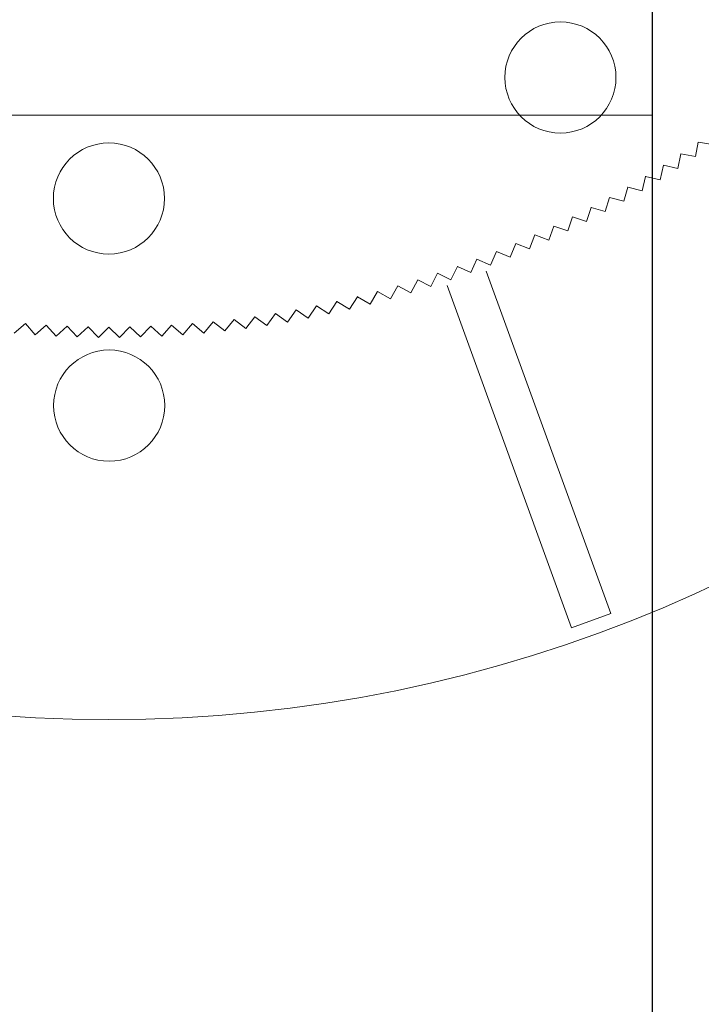
# Model space of a CAD drawing. Units: millimetres. Extents: x 0 to 1198237, y -1260524 to 11.
# Drawn here: x 601361 to 601410, y -632876 to -632805 of the extents above; entities that cross this region are included whole.
import ezdxf

# ---------------------------------------------------------------- set-up
doc = ezdxf.new("R2010")
doc.units = ezdxf.units.MM
doc.header["$MEASUREMENT"] = 0
doc.layers.get('0').update_dxf_attribs({"color": 250})
doc.layers.add('PV-ACD', color=250, linetype='Continuous')
doc.layers.add('Основные линии', color=250, linetype='Continuous', lineweight=13)
doc.layers.add('СТЕНКА_Т', color=7, linetype='Continuous', lineweight=53, true_color=0xb5785a)

# ---------------------------------------------------------------- blocks, each defined once
blk = doc.blocks.new('опора вид сверху')
at = {"layer": 'СТЕНКА_Т', "color": 0, "lineweight": 9, "extrusion": (0.982477, -0.186386, 2.61173e-12)}
blk.add_line((42.219, -61.988, -10.127), (42.417, -60.943, -10.127), dxfattribs=at)
at = {"layer": 'СТЕНКА_Т', "color": 0, "lineweight": 9, "extrusion": (0.166436, 0.986052, 6.07485e-12)}
blk.add_line((42.416, -60.942, -10.127), (42.417, -60.943, -10.127), dxfattribs=at)
at = {"layer": 'СТЕНКА_Т', "color": 0, "lineweight": 9, "extrusion": (-0.982477, 0.186386, -2.61173e-12)}
blk.add_line((42.417, -60.943, -10.127), (42.418, -60.941, -10.127), dxfattribs=at)
at = {"layer": 'СТЕНКА_Т', "color": 0, "lineweight": 9, "extrusion": (-0.166436, -0.986052, -6.07485e-12)}
blk.add_line((42.417, -60.943, -10.127), (43.467, -61.12, -10.127), dxfattribs=at)
at = {"layer": 'СТЕНКА_Т', "color": 0, "lineweight": 9, "extrusion": (0.978497, -0.206259, 2.48698e-12)}
blk.add_line((40.954, -62.831, -10.127), (41.174, -61.79, -10.127), dxfattribs=at)
at = {"layer": 'СТЕНКА_Т', "color": 0, "lineweight": 9, "extrusion": (0.186386, 0.982477, 6.12904e-12)}
blk.add_line((41.172, -61.79, -10.127), (41.174, -61.79, -10.127), dxfattribs=at)
at = {"layer": 'СТЕНКА_Т', "color": 0, "lineweight": 9, "extrusion": (-0.978497, 0.206259, -2.48698e-12)}
blk.add_line((41.174, -61.79, -10.127), (41.174, -61.788, -10.127), dxfattribs=at)
at = {"layer": 'СТЕНКА_Т', "color": 0, "lineweight": 9, "extrusion": (-0.186386, -0.982477, -6.12904e-12)}
blk.add_line((41.174, -61.79, -10.127), (42.219, -61.988, -10.127), dxfattribs=at)
at = {"layer": 'СТЕНКА_Т', "color": 0, "lineweight": 9, "extrusion": (0.974116, -0.226048, 2.36121e-12)}
blk.add_line((39.672, -63.648, -10.127), (39.913, -62.612, -10.127), dxfattribs=at)
at = {"layer": 'СТЕНКА_Т', "color": 0, "lineweight": 9, "extrusion": (0.206259, 0.978497, 6.18071e-12)}
blk.add_line((39.911, -62.611, -10.127), (39.913, -62.612, -10.127), dxfattribs=at)
at = {"layer": 'СТЕНКА_Т', "color": 0, "lineweight": 9, "extrusion": (-0.974116, 0.226048, -2.36121e-12)}
blk.add_line((39.913, -62.612, -10.127), (39.913, -62.61, -10.127), dxfattribs=at)
at = {"layer": 'СТЕНКА_Т', "color": 0, "lineweight": 9, "extrusion": (-0.206259, -0.978497, -6.18071e-12)}
blk.add_line((39.913, -62.612, -10.127), (40.954, -62.831, -10.127), dxfattribs=at)
at = {"layer": 'СТЕНКА_Т', "color": 0, "lineweight": 9, "extrusion": (0.969335, -0.245744, 2.23446e-12)}
blk.add_line((38.374, -64.439, -10.127), (38.636, -63.408, -10.127), dxfattribs=at)
at = {"layer": 'СТЕНКА_Т', "color": 0, "lineweight": 9, "extrusion": (0.226048, 0.974116, 6.22984e-12)}
blk.add_line((38.634, -63.407, -10.127), (38.636, -63.408, -10.127), dxfattribs=at)
at = {"layer": 'СТЕНКА_Т', "color": 0, "lineweight": 9, "extrusion": (-0.969335, 0.245744, -2.23446e-12)}
blk.add_line((38.636, -63.408, -10.127), (38.636, -63.406, -10.127), dxfattribs=at)
at = {"layer": 'СТЕНКА_Т', "color": 0, "lineweight": 9, "extrusion": (-0.226048, -0.974116, -6.22984e-12)}
blk.add_line((38.636, -63.408, -10.127), (39.672, -63.648, -10.127), dxfattribs=at)
at = {"layer": 'СТЕНКА_Т', "color": 0, "lineweight": 9, "extrusion": (0.964155, -0.265339, 2.1068e-12)}
blk.add_line((37.06, -65.204, -10.127), (37.343, -64.178, -10.127), dxfattribs=at)
at = {"layer": 'СТЕНКА_Т', "color": 0, "lineweight": 9, "extrusion": (0.245744, 0.969335, 6.27642e-12)}
blk.add_line((37.341, -64.177, -10.127), (37.343, -64.178, -10.127), dxfattribs=at)
at = {"layer": 'СТЕНКА_Т', "color": 0, "lineweight": 9, "extrusion": (-0.964155, 0.265339, -2.1068e-12)}
blk.add_line((37.343, -64.178, -10.127), (37.343, -64.176, -10.127), dxfattribs=at)
at = {"layer": 'СТЕНКА_Т', "color": 0, "lineweight": 9, "extrusion": (-0.245744, -0.969335, -6.27642e-12)}
blk.add_line((37.343, -64.178, -10.127), (38.374, -64.439, -10.127), dxfattribs=at)
at = {"layer": 'СТЕНКА_Т', "color": 0, "lineweight": 9, "extrusion": (0.95858, -0.284825, 1.97827e-12)}
blk.add_line((35.731, -65.941, -10.127), (36.034, -64.921, -10.127), dxfattribs=at)
at = {"layer": 'СТЕНКА_Т', "color": 0, "lineweight": 9, "extrusion": (0.265339, 0.964155, 6.32042e-12)}
blk.add_line((36.032, -64.921, -10.127), (36.034, -64.921, -10.127), dxfattribs=at)
at = {"layer": 'СТЕНКА_Т', "color": 0, "lineweight": 9, "extrusion": (-0.95858, 0.284825, -1.97827e-12)}
blk.add_line((36.034, -64.921, -10.127), (36.035, -64.92, -10.127), dxfattribs=at)
at = {"layer": 'СТЕНКА_Т', "color": 0, "lineweight": 9, "extrusion": (-0.265339, -0.964155, -6.32042e-12)}
blk.add_line((36.034, -64.921, -10.127), (37.06, -65.204, -10.127), dxfattribs=at)
at = {"layer": 'СТЕНКА_Т', "color": 0, "lineweight": 9, "extrusion": (0.95261, -0.304194, 1.84893e-12)}
blk.add_line((34.387, -66.652, -10.127), (34.711, -65.638, -10.127), dxfattribs=at)
at = {"layer": 'СТЕНКА_Т', "color": 0, "lineweight": 9, "extrusion": (0.284825, 0.95858, 6.36182e-12)}
blk.add_line((34.709, -65.638, -10.127), (34.711, -65.638, -10.127), dxfattribs=at)
at = {"layer": 'СТЕНКА_Т', "color": 0, "lineweight": 9, "extrusion": (-0.95261, 0.304194, -1.84893e-12)}
blk.add_line((34.711, -65.638, -10.127), (34.712, -65.637, -10.127), dxfattribs=at)
at = {"layer": 'СТЕНКА_Т', "color": 0, "lineweight": 9, "extrusion": (-0.284825, -0.95858, -6.36182e-12)}
blk.add_line((34.711, -65.638, -10.127), (35.731, -65.941, -10.127), dxfattribs=at)
at = {"layer": 'СТЕНКА_Т', "color": 0, "lineweight": 9, "extrusion": (0.946249, -0.323438, 1.71883e-12)}
blk.add_line((33.03, -67.335, -10.127), (33.374, -66.328, -10.127), dxfattribs=at)
at = {"layer": 'СТЕНКА_Т', "color": 0, "lineweight": 9, "extrusion": (0.304194, 0.95261, 6.4006e-12)}
blk.add_line((33.372, -66.328, -10.127), (33.374, -66.328, -10.127), dxfattribs=at)
at = {"layer": 'СТЕНКА_Т', "color": 0, "lineweight": 9, "extrusion": (-0.946249, 0.323438, -1.71883e-12)}
blk.add_line((33.374, -66.328, -10.127), (33.374, -66.327, -10.127), dxfattribs=at)
at = {"layer": 'СТЕНКА_Т', "color": 0, "lineweight": 9, "extrusion": (-0.304194, -0.95261, -6.4006e-12)}
blk.add_line((33.374, -66.328, -10.127), (34.387, -66.652, -10.127), dxfattribs=at)
at = {"layer": 'СТЕНКА_Т', "color": 0, "lineweight": 9, "extrusion": (0.9395, -0.342549, 1.58802e-12)}
blk.add_line((31.658, -67.991, -10.127), (32.023, -66.991, -10.127), dxfattribs=at)
at = {"layer": 'СТЕНКА_Т', "color": 0, "lineweight": 9, "extrusion": (0.323438, 0.946249, 6.43676e-12)}
blk.add_line((32.021, -66.991, -10.127), (32.023, -66.991, -10.127), dxfattribs=at)
at = {"layer": 'СТЕНКА_Т', "color": 0, "lineweight": 9, "extrusion": (-0.9395, 0.342549, -1.58802e-12)}
blk.add_line((32.023, -66.991, -10.127), (32.023, -66.989, -10.127), dxfattribs=at)
at = {"layer": 'СТЕНКА_Т', "color": 0, "lineweight": 9, "extrusion": (-0.323438, -0.946249, -6.43676e-12)}
blk.add_line((32.023, -66.991, -10.127), (33.03, -67.335, -10.127), dxfattribs=at)
at = {"layer": 'СТЕНКА_Т', "color": 0, "lineweight": 9, "extrusion": (0.932365, -0.36152, 1.45656e-12)}
blk.add_line((30.274, -68.619, -10.127), (30.658, -67.626, -10.127), dxfattribs=at)
at = {"layer": 'СТЕНКА_Т', "color": 0, "lineweight": 9, "extrusion": (0.342549, 0.9395, 6.47027e-12)}
blk.add_line((30.657, -67.626, -10.127), (30.658, -67.626, -10.127), dxfattribs=at)
at = {"layer": 'СТЕНКА_Т', "color": 0, "lineweight": 9, "extrusion": (-0.932365, 0.36152, -1.45656e-12)}
blk.add_line((30.658, -67.626, -10.127), (30.659, -67.625, -10.127), dxfattribs=at)
at = {"layer": 'СТЕНКА_Т', "color": 0, "lineweight": 9, "extrusion": (-0.342549, -0.9395, -6.47027e-12)}
blk.add_line((30.658, -67.626, -10.127), (31.658, -67.991, -10.127), dxfattribs=at)
at = {"layer": 'СТЕНКА_Т', "color": 0, "lineweight": 9, "extrusion": (0.924846, -0.380342, 1.32451e-12)}
blk.add_line((28.877, -69.218, -10.127), (29.281, -68.234, -10.127), dxfattribs=at)
at = {"layer": 'СТЕНКА_Т', "color": 0, "lineweight": 9, "extrusion": (0.36152, 0.932365, 6.50113e-12)}
blk.add_line((29.28, -68.233, -10.127), (29.281, -68.234, -10.127), dxfattribs=at)
at = {"layer": 'СТЕНКА_Т', "color": 0, "lineweight": 9, "extrusion": (-0.924846, 0.380342, -1.32451e-12)}
blk.add_line((29.281, -68.234, -10.127), (29.282, -68.232, -10.127), dxfattribs=at)
at = {"layer": 'СТЕНКА_Т', "color": 0, "lineweight": 9, "extrusion": (-0.36152, -0.932365, -6.50113e-12)}
blk.add_line((29.281, -68.234, -10.127), (30.274, -68.619, -10.127), dxfattribs=at)
at = {"layer": 'СТЕНКА_Т', "color": 0, "lineweight": 9, "extrusion": (0.908673, -0.417509, 1.05881e-12)}
blk.add_line((26.048, -70.331, -10.127), (26.492, -69.364, -10.127), dxfattribs=at)
at = {"layer": 'СТЕНКА_Т', "color": 0, "lineweight": 9, "extrusion": (0.399007, 0.916948, 6.55482e-12)}
blk.add_line((26.49, -69.364, -10.127), (26.492, -69.364, -10.127), dxfattribs=at)
at = {"layer": 'СТЕНКА_Т', "color": 0, "lineweight": 9, "extrusion": (-0.908673, 0.417509, -1.05881e-12)}
blk.add_line((26.492, -69.364, -10.127), (26.493, -69.363, -10.127), dxfattribs=at)
at = {"layer": 'СТЕНКА_Т', "color": 0, "lineweight": 9, "extrusion": (-0.399007, -0.916948, -6.55482e-12)}
blk.add_line((26.492, -69.364, -10.127), (27.468, -69.789, -10.127), dxfattribs=at)
at = {"layer": 'СТЕНКА_Т', "color": 0, "lineweight": 9, "extrusion": (0.916948, -0.399007, 1.1919e-12)}
blk.add_line((27.468, -69.789, -10.127), (27.893, -68.813, -10.127), dxfattribs=at)
at = {"layer": 'СТЕНКА_Т', "color": 0, "lineweight": 9, "extrusion": (0.380342, 0.924846, 6.52931e-12)}
blk.add_line((27.891, -68.813, -10.127), (27.893, -68.813, -10.127), dxfattribs=at)
at = {"layer": 'СТЕНКА_Т', "color": 0, "lineweight": 9, "extrusion": (-0.916948, 0.399007, -1.1919e-12)}
blk.add_line((27.893, -68.813, -10.127), (27.893, -68.812, -10.127), dxfattribs=at)
at = {"layer": 'СТЕНКА_Т', "color": 0, "lineweight": 9, "extrusion": (-0.380342, -0.924846, -6.52931e-12)}
blk.add_line((27.893, -68.813, -10.127), (28.877, -69.218, -10.127), dxfattribs=at)
at = {"layer": 'СТЕНКА_Т', "color": 0, "lineweight": 9, "extrusion": (0.900025, -0.435839, 9.25287e-13)}
blk.add_line((24.617, -70.845, -10.127), (25.081, -69.887, -10.127), dxfattribs=at)
at = {"layer": 'СТЕНКА_Т', "color": 0, "lineweight": 9, "extrusion": (0.417509, 0.908673, 6.57763e-12)}
blk.add_line((25.079, -69.886, -10.127), (25.081, -69.887, -10.127), dxfattribs=at)
at = {"layer": 'СТЕНКА_Т', "color": 0, "lineweight": 9, "extrusion": (-0.900025, 0.435839, -9.25287e-13)}
blk.add_line((25.081, -69.887, -10.127), (25.082, -69.885, -10.127), dxfattribs=at)
at = {"layer": 'СТЕНКА_Т', "color": 0, "lineweight": 9, "extrusion": (-0.417509, -0.908673, -6.57763e-12)}
blk.add_line((25.081, -69.887, -10.127), (26.048, -70.331, -10.127), dxfattribs=at)
at = {"layer": 'СТЕНКА_Т', "color": 0, "lineweight": 9, "extrusion": (0.881623, -0.471955, 6.5715e-13)}
blk.add_line((21.726, -71.784, -10.127), (22.228, -70.846, -10.127), dxfattribs=at)
at = {"layer": 'СТЕНКА_Т', "color": 0, "lineweight": 9, "extrusion": (0.45399, 0.891007, 6.61513e-12)}
blk.add_line((22.226, -70.845, -10.127), (22.228, -70.846, -10.127), dxfattribs=at)
at = {"layer": 'СТЕНКА_Т', "color": 0, "lineweight": 9, "extrusion": (-0.881623, 0.471955, -6.5715e-13)}
blk.add_line((22.228, -70.846, -10.127), (22.229, -70.844, -10.127), dxfattribs=at)
at = {"layer": 'СТЕНКА_Т', "color": 0, "lineweight": 9, "extrusion": (-0.45399, -0.891007, -6.61513e-12)}
blk.add_line((22.228, -70.846, -10.127), (23.176, -71.329, -10.127), dxfattribs=at)
at = {"layer": 'СТЕНКА_Т', "color": 0, "lineweight": 9, "extrusion": (0.891007, -0.45399, 7.91381e-13)}
blk.add_line((23.176, -71.329, -10.127), (23.659, -70.381, -10.127), dxfattribs=at)
at = {"layer": 'СТЕНКА_Т', "color": 0, "lineweight": 9, "extrusion": (0.435839, 0.900025, 6.59773e-12)}
blk.add_line((23.658, -70.38, -10.127), (23.659, -70.381, -10.127), dxfattribs=at)
at = {"layer": 'СТЕНКА_Т', "color": 0, "lineweight": 9, "extrusion": (-0.891007, 0.45399, -7.91381e-13)}
blk.add_line((23.659, -70.381, -10.127), (23.66, -70.379, -10.127), dxfattribs=at)
at = {"layer": 'СТЕНКА_Т', "color": 0, "lineweight": 9, "extrusion": (-0.435839, -0.900025, -6.59773e-12)}
blk.add_line((23.659, -70.381, -10.127), (24.617, -70.845, -10.127), dxfattribs=at)
at = {"layer": 'СТЕНКА_Т', "color": 253, "lineweight": 9}
for p, q in [((36.125, -94.866), (27.162, -70.24)), ((24.342, -71.266), (33.306, -95.892)), ((36.125, -94.866), (33.306, -95.892))]:
    blk.add_line(p, q, dxfattribs=at)
at = {"layer": 'СТЕНКА_Т', "color": 0, "lineweight": 9, "extrusion": (0.871876, -0.489726, 5.22649e-13)}
blk.add_line((20.267, -72.21, -10.127), (20.788, -71.282, -10.127), dxfattribs=at)
at = {"layer": 'СТЕНКА_Т', "color": 0, "lineweight": 9, "extrusion": (0.471955, 0.881623, 6.62981e-12)}
blk.add_line((20.786, -71.281, -10.127), (20.788, -71.282, -10.127), dxfattribs=at)
at = {"layer": 'СТЕНКА_Т', "color": 0, "lineweight": 9, "extrusion": (-0.871876, 0.489726, -5.22649e-13)}
blk.add_line((20.788, -71.282, -10.127), (20.789, -71.28, -10.127), dxfattribs=at)
at = {"layer": 'СТЕНКА_Т', "color": 0, "lineweight": 9, "extrusion": (-0.471955, -0.881623, -6.62981e-12)}
blk.add_line((20.788, -71.282, -10.127), (21.726, -71.784, -10.127), dxfattribs=at)
at = {"layer": 'СТЕНКА_Т', "color": 0, "lineweight": 9, "extrusion": (0.851314, -0.524657, 2.53058e-13)}
blk.add_line((17.324, -72.972, -10.127), (17.882, -72.066, -10.127), dxfattribs=at)
at = {"layer": 'СТЕНКА_Т', "color": 0, "lineweight": 9, "extrusion": (0.507296, 0.861772, 6.651e-12)}
blk.add_line((17.88, -72.065, -10.127), (17.882, -72.066, -10.127), dxfattribs=at)
at = {"layer": 'СТЕНКА_Т', "color": 0, "lineweight": 9, "extrusion": (-0.851314, 0.524657, -2.53058e-13)}
blk.add_line((17.882, -72.066, -10.127), (17.883, -72.064, -10.127), dxfattribs=at)
at = {"layer": 'СТЕНКА_Т', "color": 0, "lineweight": 9, "extrusion": (-0.507296, -0.861772, -6.651e-12)}
blk.add_line((17.882, -72.066, -10.127), (18.799, -72.606, -10.127), dxfattribs=at)
at = {"layer": 'СТЕНКА_Т', "color": 0, "lineweight": 9, "extrusion": (0.861772, -0.507296, 3.87933e-13)}
blk.add_line((18.799, -72.606, -10.127), (19.339, -71.689, -10.127), dxfattribs=at)
at = {"layer": 'СТЕНКА_Т', "color": 0, "lineweight": 9, "extrusion": (0.489726, 0.871876, 6.64177e-12)}
blk.add_line((19.337, -71.688, -10.127), (19.339, -71.689, -10.127), dxfattribs=at)
at = {"layer": 'СТЕНКА_Т', "color": 0, "lineweight": 9, "extrusion": (-0.861772, 0.507296, -3.87933e-13)}
blk.add_line((19.339, -71.689, -10.127), (19.34, -71.687, -10.127), dxfattribs=at)
at = {"layer": 'СТЕНКА_Т', "color": 0, "lineweight": 9, "extrusion": (-0.489726, -0.871876, -6.64177e-12)}
blk.add_line((19.339, -71.689, -10.127), (20.267, -72.21, -10.127), dxfattribs=at)
at = {"layer": 'СТЕНКА_Т', "color": 0, "lineweight": 9, "extrusion": (0.829352, -0.558726, -1.69486e-14)}
blk.add_line((14.352, -73.614, -10.127), (14.947, -72.731, -10.127), dxfattribs=at)
at = {"layer": 'СТЕНКА_Т', "color": 0, "lineweight": 9, "extrusion": (0.541803, 0.840506, 6.66125e-12)}
blk.add_line((14.945, -72.73, -10.127), (14.947, -72.731, -10.127), dxfattribs=at)
at = {"layer": 'СТЕНКА_Т', "color": 0, "lineweight": 9, "extrusion": (-0.829352, 0.558726, 1.69486e-14)}
blk.add_line((14.947, -72.731, -10.127), (14.948, -72.73, -10.127), dxfattribs=at)
at = {"layer": 'СТЕНКА_Т', "color": 0, "lineweight": 9, "extrusion": (-0.541803, -0.840506, -6.66125e-12)}
blk.add_line((14.947, -72.731, -10.127), (15.841, -73.308, -10.127), dxfattribs=at)
at = {"layer": 'СТЕНКА_Т', "color": 0, "lineweight": 9, "extrusion": (0.840506, -0.541803, 1.18079e-13)}
blk.add_line((15.841, -73.308, -10.127), (16.418, -72.414, -10.127), dxfattribs=at)
at = {"layer": 'СТЕНКА_Т', "color": 0, "lineweight": 9, "extrusion": (0.524657, 0.851314, 6.65749e-12)}
blk.add_line((16.416, -72.413, -10.127), (16.418, -72.414, -10.127), dxfattribs=at)
at = {"layer": 'СТЕНКА_Т', "color": 0, "lineweight": 9, "extrusion": (-0.840506, 0.541803, -1.18079e-13)}
blk.add_line((16.418, -72.414, -10.127), (16.419, -72.412, -10.127), dxfattribs=at)
at = {"layer": 'СТЕНКА_Т', "color": 0, "lineweight": 9, "extrusion": (-0.524657, -0.851314, -6.65749e-12)}
blk.add_line((16.418, -72.414, -10.127), (17.324, -72.972, -10.127), dxfattribs=at)
at = {"layer": 'СТЕНКА_Т', "color": 0, "lineweight": 9, "extrusion": (0.793867, -0.608091, -4.21768e-13)}
blk.add_line((9.852, -74.35, -10.127), (10.499, -73.505, -10.127), dxfattribs=at)
at = {"layer": 'СТЕНКА_Т', "color": 0, "lineweight": 9, "extrusion": (0.591877, 0.806028, 6.65612e-12)}
blk.add_line((10.498, -73.504, -10.127), (10.499, -73.505, -10.127), dxfattribs=at)
at = {"layer": 'СТЕНКА_Т', "color": 0, "lineweight": 9, "extrusion": (-0.793867, 0.608091, 4.21768e-13)}
blk.add_line((10.499, -73.505, -10.127), (10.501, -73.504, -10.127), dxfattribs=at)
at = {"layer": 'СТЕНКА_Т', "color": 0, "lineweight": 9, "extrusion": (-0.591877, -0.806028, -6.65612e-12)}
blk.add_line((10.499, -73.505, -10.127), (11.357, -74.135, -10.127), dxfattribs=at)
at = {"layer": 'СТЕНКА_Т', "color": 0, "lineweight": 9, "extrusion": (0.806028, -0.591877, -2.86927e-13)}
blk.add_line((11.357, -74.135, -10.127), (11.987, -73.277, -10.127), dxfattribs=at)
at = {"layer": 'СТЕНКА_Т', "color": 0, "lineweight": 9, "extrusion": (0.57542, 0.817858, 6.66057e-12)}
blk.add_line((11.985, -73.276, -10.127), (11.987, -73.277, -10.127), dxfattribs=at)
at = {"layer": 'СТЕНКА_Т', "color": 0, "lineweight": 9, "extrusion": (-0.806028, 0.591877, 2.86927e-13)}
blk.add_line((11.987, -73.277, -10.127), (11.988, -73.276, -10.127), dxfattribs=at)
at = {"layer": 'СТЕНКА_Т', "color": 0, "lineweight": 9, "extrusion": (-0.57542, -0.817858, -6.66057e-12)}
blk.add_line((11.987, -73.277, -10.127), (12.857, -73.89, -10.127), dxfattribs=at)
at = {"layer": 'СТЕНКА_Т', "color": 0, "lineweight": 9, "extrusion": (0.817858, -0.57542, -1.51969e-13)}
blk.add_line((12.857, -73.89, -10.127), (13.47, -73.019, -10.127), dxfattribs=at)
at = {"layer": 'СТЕНКА_Т', "color": 0, "lineweight": 9, "extrusion": (0.558726, 0.829352, 6.66228e-12)}
blk.add_line((13.468, -73.018, -10.127), (13.47, -73.019, -10.127), dxfattribs=at)
at = {"layer": 'СТЕНКА_Т', "color": 0, "lineweight": 9, "extrusion": (-0.817858, 0.57542, 1.51969e-13)}
blk.add_line((13.47, -73.019, -10.127), (13.471, -73.018, -10.127), dxfattribs=at)
at = {"layer": 'СТЕНКА_Т', "color": 0, "lineweight": 9, "extrusion": (-0.558726, -0.829352, -6.66228e-12)}
blk.add_line((13.47, -73.019, -10.127), (14.352, -73.614, -10.127), dxfattribs=at)
at = {"layer": 'СТЕНКА_Т', "color": 0, "lineweight": 9, "extrusion": (0.639764, -0.768572, -1.88147e-12)}
blk.add_line((-6.831, -74.688, -10.127), (-6.013, -74.007, -10.127), dxfattribs=at)
at = {"layer": 'СТЕНКА_Т', "color": 0, "lineweight": 9, "extrusion": (0.755448, 0.655209, 6.42793e-12)}
blk.add_line((-6.014, -74.006, -10.127), (-6.013, -74.007, -10.127), dxfattribs=at)
at = {"layer": 'СТЕНКА_Т', "color": 0, "lineweight": 9, "extrusion": (-0.639764, 0.768572, 1.88147e-12)}
blk.add_line((-6.013, -74.007, -10.127), (-6.012, -74.006, -10.127), dxfattribs=at)
at = {"layer": 'СТЕНКА_Т', "color": 0, "lineweight": 9, "extrusion": (-0.755448, -0.655209, -6.42793e-12)}
blk.add_line((-6.013, -74.007, -10.127), (-5.316, -74.811, -10.127), dxfattribs=at)
at = {"layer": 'СТЕНКА_Т', "color": 0, "lineweight": 9, "extrusion": (0.655209, -0.755448, -1.75156e-12)}
blk.add_line((-5.316, -74.811, -10.127), (-4.512, -74.114, -10.127), dxfattribs=at)
at = {"layer": 'СТЕНКА_Т', "color": 0, "lineweight": 9, "extrusion": (0.742014, 0.670385, 6.46211e-12)}
blk.add_line((-4.513, -74.113, -10.127), (-4.512, -74.114, -10.127), dxfattribs=at)
at = {"layer": 'СТЕНКА_Т', "color": 0, "lineweight": 9, "extrusion": (-0.655209, 0.755448, 1.75156e-12)}
blk.add_line((-4.512, -74.114, -10.127), (-4.511, -74.113, -10.127), dxfattribs=at)
at = {"layer": 'СТЕНКА_Т', "color": 0, "lineweight": 9, "extrusion": (-0.742014, -0.670385, -6.46211e-12)}
blk.add_line((-4.512, -74.114, -10.127), (-3.799, -74.904, -10.127), dxfattribs=at)
at = {"layer": 'СТЕНКА_Т', "color": 0, "lineweight": 9, "extrusion": (0.670385, -0.742014, -1.62092e-12)}
blk.add_line((-3.799, -74.904, -10.127), (-3.009, -74.19, -10.127), dxfattribs=at)
at = {"layer": 'СТЕНКА_Т', "color": 0, "lineweight": 9, "extrusion": (0.728275, 0.685286, 6.49363e-12)}
blk.add_line((-3.01, -74.189, -10.127), (-3.009, -74.19, -10.127), dxfattribs=at)
at = {"layer": 'СТЕНКА_Т', "color": 0, "lineweight": 9, "extrusion": (-0.670385, 0.742014, 1.62092e-12)}
blk.add_line((-3.009, -74.19, -10.127), (-3.008, -74.189, -10.127), dxfattribs=at)
at = {"layer": 'СТЕНКА_Т', "color": 0, "lineweight": 9, "extrusion": (-0.728275, -0.685286, -6.49363e-12)}
blk.add_line((-3.009, -74.19, -10.127), (-2.28, -74.965, -10.127), dxfattribs=at)
at = {"layer": 'СТЕНКА_Т', "color": 0, "lineweight": 9, "extrusion": (0.685286, -0.728275, -1.48962e-12)}
blk.add_line((-2.28, -74.965, -10.127), (-1.505, -74.236, -10.127), dxfattribs=at)
at = {"layer": 'СТЕНКА_Т', "color": 0, "lineweight": 9, "extrusion": (0.714236, 0.699905, 6.52249e-12)}
blk.add_line((-1.506, -74.235, -10.127), (-1.505, -74.236, -10.127), dxfattribs=at)
at = {"layer": 'СТЕНКА_Т', "color": 0, "lineweight": 9, "extrusion": (-0.685286, 0.728275, 1.48962e-12)}
blk.add_line((-1.505, -74.236, -10.127), (-1.503, -74.235, -10.127), dxfattribs=at)
at = {"layer": 'СТЕНКА_Т', "color": 0, "lineweight": 9, "extrusion": (-0.714236, -0.699905, -6.52249e-12)}
blk.add_line((-1.505, -74.236, -10.127), (-0.76, -74.996, -10.127), dxfattribs=at)
at = {"layer": 'СТЕНКА_Т', "color": 0, "lineweight": 9, "extrusion": (0.699905, -0.714236, -1.35771e-12)}
blk.add_line((-0.76, -74.996, -10.127), (0, -74.251, -10.127), dxfattribs=at)
at = {"layer": 'СТЕНКА_Т', "color": 0, "lineweight": 9, "extrusion": (0.699905, 0.714236, 6.54867e-12)}
blk.add_line((-0.001, -74.25, -10.127), (0, -74.251, -10.127), dxfattribs=at)
at = {"layer": 'СТЕНКА_Т', "color": 0, "lineweight": 9, "extrusion": (-0.699905, 0.714236, 1.35771e-12)}
blk.add_line((0, -74.251, -10.127), (0.001, -74.25, -10.127), dxfattribs=at)
at = {"layer": 'СТЕНКА_Т', "color": 0, "lineweight": 9, "extrusion": (-0.699905, -0.714236, -6.54867e-12)}
blk.add_line((0, -74.251, -10.127), (0.76, -74.996, -10.127), dxfattribs=at)
at = {"layer": 'СТЕНКА_Т', "color": 0, "lineweight": 9, "extrusion": (0.714236, -0.699905, -1.22524e-12)}
blk.add_line((0.76, -74.996, -10.127), (1.505, -74.236, -10.127), dxfattribs=at)
at = {"layer": 'СТЕНКА_Т', "color": 0, "lineweight": 9, "extrusion": (0.685286, 0.728275, 6.57215e-12)}
blk.add_line((1.503, -74.235, -10.127), (1.505, -74.236, -10.127), dxfattribs=at)
at = {"layer": 'СТЕНКА_Т', "color": 0, "lineweight": 9, "extrusion": (-0.714236, 0.699905, 1.22524e-12)}
blk.add_line((1.505, -74.236, -10.127), (1.506, -74.235, -10.127), dxfattribs=at)
at = {"layer": 'СТЕНКА_Т', "color": 0, "lineweight": 9, "extrusion": (-0.685286, -0.728275, -6.57215e-12)}
blk.add_line((1.505, -74.236, -10.127), (2.28, -74.965, -10.127), dxfattribs=at)
at = {"layer": 'СТЕНКА_Т', "color": 0, "lineweight": 9, "extrusion": (0.728275, -0.685286, -1.09227e-12)}
blk.add_line((2.28, -74.965, -10.127), (3.009, -74.19, -10.127), dxfattribs=at)
at = {"layer": 'СТЕНКА_Т', "color": 0, "lineweight": 9, "extrusion": (0.670385, 0.742014, 6.59294e-12)}
blk.add_line((3.008, -74.189, -10.127), (3.009, -74.19, -10.127), dxfattribs=at)
at = {"layer": 'СТЕНКА_Т', "color": 0, "lineweight": 9, "extrusion": (-0.728275, 0.685286, 1.09227e-12)}
blk.add_line((3.009, -74.19, -10.127), (3.01, -74.189, -10.127), dxfattribs=at)
at = {"layer": 'СТЕНКА_Т', "color": 0, "lineweight": 9, "extrusion": (-0.670385, -0.742014, -6.59294e-12)}
blk.add_line((3.009, -74.19, -10.127), (3.799, -74.904, -10.127), dxfattribs=at)
at = {"layer": 'СТЕНКА_Т', "color": 0, "lineweight": 9, "extrusion": (0.742014, -0.670385, -9.58844e-13)}
blk.add_line((3.799, -74.904, -10.127), (4.512, -74.114, -10.127), dxfattribs=at)
at = {"layer": 'СТЕНКА_Т', "color": 0, "lineweight": 9, "extrusion": (0.655209, 0.755448, 6.61102e-12)}
blk.add_line((4.511, -74.113, -10.127), (4.512, -74.114, -10.127), dxfattribs=at)
at = {"layer": 'СТЕНКА_Т', "color": 0, "lineweight": 9, "extrusion": (-0.742014, 0.670385, 9.58844e-13)}
blk.add_line((4.512, -74.114, -10.127), (4.513, -74.113, -10.127), dxfattribs=at)
at = {"layer": 'СТЕНКА_Т', "color": 0, "lineweight": 9, "extrusion": (-0.655209, -0.755448, -6.61102e-12)}
blk.add_line((4.512, -74.114, -10.127), (5.316, -74.811, -10.127), dxfattribs=at)
at = {"layer": 'СТЕНКА_Т', "color": 0, "lineweight": 9, "extrusion": (0.755448, -0.655209, -8.25028e-13)}
blk.add_line((5.316, -74.811, -10.127), (6.013, -74.007, -10.127), dxfattribs=at)
at = {"layer": 'СТЕНКА_Т', "color": 0, "lineweight": 9, "extrusion": (0.639764, 0.768572, 6.62638e-12)}
blk.add_line((6.012, -74.006, -10.127), (6.013, -74.007, -10.127), dxfattribs=at)
at = {"layer": 'СТЕНКА_Т', "color": 0, "lineweight": 9, "extrusion": (-0.755448, 0.655209, 8.25028e-13)}
blk.add_line((6.013, -74.007, -10.127), (6.014, -74.006, -10.127), dxfattribs=at)
at = {"layer": 'СТЕНКА_Т', "color": 0, "lineweight": 9, "extrusion": (-0.639764, -0.768572, -6.62638e-12)}
blk.add_line((6.013, -74.007, -10.127), (6.831, -74.688, -10.127), dxfattribs=at)
at = {"layer": 'СТЕНКА_Т', "color": 0, "lineweight": 9, "extrusion": (0.768572, -0.639764, -6.90873e-13)}
blk.add_line((6.831, -74.688, -10.127), (7.512, -73.87, -10.127), dxfattribs=at)
at = {"layer": 'СТЕНКА_Т', "color": 0, "lineweight": 9, "extrusion": (0.624056, 0.78138, 6.63902e-12)}
blk.add_line((7.51, -73.869, -10.127), (7.512, -73.87, -10.127), dxfattribs=at)
at = {"layer": 'СТЕНКА_Т', "color": 0, "lineweight": 9, "extrusion": (-0.768572, 0.639764, 6.90873e-13)}
blk.add_line((7.512, -73.87, -10.127), (7.513, -73.869, -10.127), dxfattribs=at)
at = {"layer": 'СТЕНКА_Т', "color": 0, "lineweight": 9, "extrusion": (-0.624056, -0.78138, -6.63902e-12)}
blk.add_line((7.512, -73.87, -10.127), (8.343, -74.534, -10.127), dxfattribs=at)
at = {"layer": 'СТЕНКА_Т', "color": 0, "lineweight": 9, "extrusion": (0.78138, -0.624056, -5.56435e-13)}
blk.add_line((8.343, -74.534, -10.127), (9.007, -73.703, -10.127), dxfattribs=at)
at = {"layer": 'СТЕНКА_Т', "color": 0, "lineweight": 9, "extrusion": (0.608091, 0.793867, 6.64894e-12)}
blk.add_line((9.006, -73.702, -10.127), (9.007, -73.703, -10.127), dxfattribs=at)
at = {"layer": 'СТЕНКА_Т', "color": 0, "lineweight": 9, "extrusion": (-0.78138, 0.624056, 5.56435e-13)}
blk.add_line((9.007, -73.703, -10.127), (9.009, -73.701, -10.127), dxfattribs=at)
at = {"layer": 'СТЕНКА_Т', "color": 0, "lineweight": 9, "extrusion": (-0.608091, -0.793867, -6.64894e-12)}
blk.add_line((9.007, -73.703, -10.127), (9.852, -74.35, -10.127), dxfattribs=at)
at = {"layer": 'СТЕНКА_Т', "color": 253, "lineweight": 9}
for centre, radius in [((0, 0), 102.5), ((0.017, -79.903), 4)]:
    blk.add_circle(centre, radius, dxfattribs=at)
at = {"layer": 'СТЕНКА_Т', "color": 0, "lineweight": 9}
for centre in [(32.5, -56.292), (0, -65)]:
    blk.add_circle(centre, 4, dxfattribs=at)
at = {"layer": 'СТЕНКА_Т', "color": 0, "lineweight": 9, "extrusion": (-8.70758e-16, 1.70272e-13, -1)}
for centre in [(-32.5, -56.292), (0, -65)]:
    blk.add_circle(centre, 4, dxfattribs=at)

msp = doc.modelspace()

# ---------------------------------------------------------------- hatches: boundary and pattern name
at = {"layer": 'Основные линии'}
h = msp.add_hatch(dxfattribs=at)
h.set_pattern_fill('ANSI32', color=42, scale=500, angle=135, style=0)
h.paths.add_polyline_path([(600523.033, -632209.857), (600663.033, -632209.857), (600663.033, -633112.816), (600523.033, -633112.816)])
h.paths.add_polyline_path([(600671.755, -632209.857), (600811.755, -632209.857), (600811.755, -633112.816), (600671.755, -633112.816)])
h.paths.add_polyline_path([(600820.476, -632209.857), (600960.476, -632209.857), (600960.476, -633112.816), (600820.476, -633112.816)])
h.paths.add_polyline_path([(600969.198, -632209.857), (601109.198, -632209.857), (601109.198, -633112.816), (600969.198, -633112.816)])
h.paths.add_polyline_path([(601117.92, -632209.857), (601257.92, -632209.857), (601257.92, -633112.816), (601117.92, -633112.816)])
h.paths.add_polyline_path([(601266.641, -632209.857), (601406.641, -632209.857), (601406.641, -633112.816), (601266.641, -633112.816)])
h.paths.add_polyline_path([(601415.363, -632209.857), (601555.363, -632209.857), (601555.363, -633112.816), (601415.363, -633112.816)])
h.paths.add_polyline_path([(601564.084, -632209.857), (601704.084, -632209.857), (601704.084, -633112.816), (601564.084, -633112.816)])
h.paths.add_polyline_path([(601712.806, -632209.857), (601852.806, -632209.857), (601852.806, -633112.816), (601712.806, -633112.816)])
h.paths.add_polyline_path([(601861.527, -632209.857), (602001.527, -632209.857), (602001.527, -633112.816), (601861.527, -633112.816)])
h.paths.add_polyline_path([(602010.249, -632209.857), (602150.249, -632209.857), (602150.249, -633112.816), (602010.249, -633112.816)])
h.paths.add_polyline_path([(602158.971, -632209.857), (602298.971, -632209.857), (602298.971, -633112.816), (602158.971, -633112.816)])

# ---------------------------------------------------------------- linework, layer by layer
at = {"color": 42}
msp.add_lwpolyline([(601266.641, -632209.857), (601406.641, -632209.857), (601406.641, -633112.816), (601266.641, -633112.816), (601266.641, -632209.857)], dxfattribs=at)

# ---------------------------------------------------------------- block references
at = {"layer": 'PV-ACD'}
msp.add_blockref('опора вид сверху', (601367.534, -632753.363, 0), dxfattribs=at)

doc.saveas('drawing.dxf')
